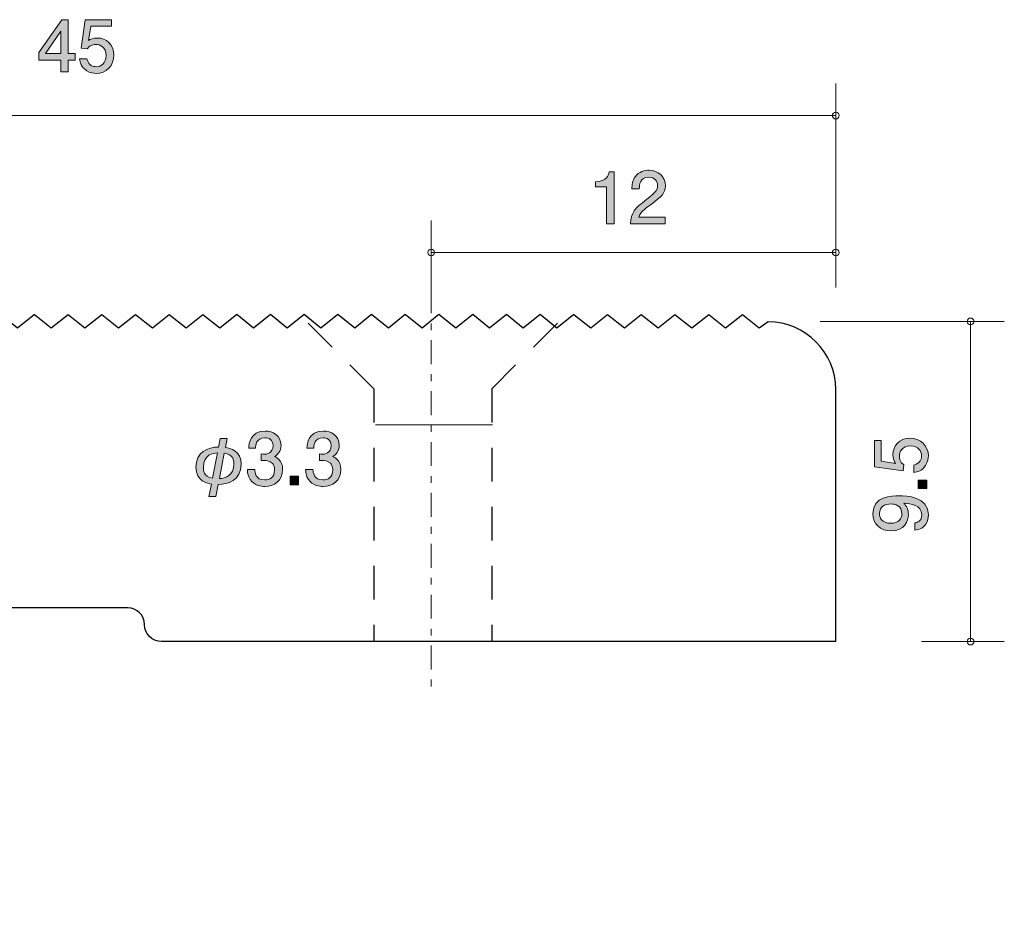
# Model space of a CAD drawing. Units: inches. Extents: x 73.8 to 130.7, y -144.7 to -112.9.
# Drawn here: x 101.5 to 130.7, y -139.7 to -112.9 of the extents above; entities that cross this region are included whole.
import ezdxf

# ---------------------------------------------------------------- set-up
doc = ezdxf.new("R2010")
doc.units = ezdxf.units.IN
doc.header["$MEASUREMENT"] = 0
for name, pattern in [('AI-Linetype-1', [1.75, 1.000002, -0.749998]), ('AI-Linetype-2', [1.75, 1.000002, -0.749998]), ('AI-Linetype-3', [1.75, 1.000002, -0.749998]), ('AI-Linetype-4', [1.75, 1.000002, -0.749998]), ('AI-Linetype-5', [1.510001, 0.710001, -0.3, 0.2, -0.3])]:
    doc.linetypes.add(name, pattern=pattern)
doc.layers.add('_U+30EC_U+30A4_U+30E4_U+30FC 1', color=7, linetype='Continuous')

# ---------------------------------------------------------------- blocks, each defined once
blk = doc.blocks.new('block 3')
at = {"layer": '_U+30EC_U+30A4_U+30E4_U+30FC 1', "color": 179, "linetype": 'AI-Linetype-3', "lineweight": 25, "true_color": 0x221814}
blk.add_lwpolyline([(111.967, -123.897), (109.966, -121.897)], dxfattribs=at)
at = {"layer": '_U+30EC_U+30A4_U+30E4_U+30FC 1', "color": 179, "linetype": 'AI-Linetype-4', "lineweight": 25, "true_color": 0x221814}
blk.add_lwpolyline([(115.466, -123.897), (117.466, -121.897)], dxfattribs=at)
at = {"layer": '_U+30EC_U+30A4_U+30E4_U+30FC 1', "color": 179, "linetype": 'AI-Linetype-2', "lineweight": 25, "true_color": 0x221814}
blk.add_lwpolyline([(111.967, -123.897), (111.967, -131.397)], dxfattribs=at)
at = {"layer": '_U+30EC_U+30A4_U+30E4_U+30FC 1', "color": 179, "linetype": 'AI-Linetype-1', "lineweight": 25, "true_color": 0x221814}
blk.add_lwpolyline([(115.466, -123.897), (115.466, -131.397)], dxfattribs=at)
blk = doc.blocks.new('block 4')
at = {"layer": '_U+30EC_U+30A4_U+30E4_U+30FC 1', "true_color": 0x221814}
h = blk.add_hatch(color=179, dxfattribs=at)
h.dxf.hatch_style = 2
edge = h.paths.add_edge_path()
edge.add_spline(control_points=[(128.416, -125.886), (128.416, -125.964), (128.399, -126.066), (128.335, -126.168), (128.225, -126.341), (128.094, -126.362), (127.986, -126.381), (127.986, -126.381), (127.986, -126.159), (127.986, -126.159), (128.185, -126.104), (128.215, -125.977), (128.215, -125.884), (128.215, -125.745), (128.116, -125.592), (127.883, -125.592), (127.627, -125.592), (127.557, -125.772), (127.557, -125.893), (127.557, -125.924), (127.557, -126.066), (127.686, -126.155), (127.686, -126.155), (127.667, -126.331), (127.667, -126.331), (127.667, -126.331), (126.821, -126.21), (126.821, -126.21), (126.821, -126.21), (126.821, -125.431), (126.821, -125.431), (126.821, -125.431), (127.015, -125.431), (127.015, -125.431), (127.015, -125.431), (127.015, -126.047), (127.015, -126.047), (127.015, -126.047), (127.438, -126.113), (127.438, -126.113), (127.404, -126.051), (127.364, -125.969), (127.364, -125.85), (127.364, -125.596), (127.551, -125.359), (127.863, -125.359), (128.181, -125.359), (128.416, -125.584), (128.416, -125.886)], knot_values=[0, 0, 0, 0, 1, 1, 1, 2, 2, 2, 3, 3, 3, 4, 4, 4, 5, 5, 5, 6, 6, 6, 7, 7, 7, 8, 8, 8, 9, 9, 9, 10, 10, 10, 11, 11, 11, 12, 12, 12, 13, 13, 13, 14, 14, 14, 15, 15, 15, 16, 16, 16, 16], degree=3, periodic=1)
h = blk.add_hatch(color=179, dxfattribs=at)
h.dxf.hatch_style = 2
h.paths.add_polyline_path([(128.365, -126.855), (128.113, -126.855), (128.113, -126.603), (128.365, -126.603)])
h = blk.add_hatch(color=179, dxfattribs=at)
h.dxf.hatch_style = 2
edge = h.paths.add_edge_path()
edge.add_spline(control_points=[(128.416, -127.635), (128.416, -127.808), (128.346, -128.054), (128.014, -128.091), (128.014, -128.091), (128.014, -127.878), (128.014, -127.878), (128.073, -127.867), (128.221, -127.835), (128.221, -127.633), (128.221, -127.34), (127.891, -127.302), (127.686, -127.29), (127.766, -127.381), (127.823, -127.448), (127.823, -127.63), (127.823, -127.81), (127.718, -128.113), (127.311, -128.113), (126.992, -128.113), (126.772, -127.914), (126.772, -127.596), (126.772, -127.082), (127.326, -127.072), (127.54, -127.072), (127.77, -127.072), (128.416, -127.091), (128.416, -127.635)], knot_values=[0, 0, 0, 0, 1, 1, 1, 2, 2, 2, 3, 3, 3, 4, 4, 4, 5, 5, 5, 6, 6, 6, 7, 7, 7, 8, 8, 8, 9, 9, 9, 9], degree=3, periodic=1)
edge = h.paths.add_edge_path()
edge.add_spline(control_points=[(126.965, -127.594), (126.965, -127.713), (127.021, -127.888), (127.307, -127.888), (127.533, -127.888), (127.629, -127.749), (127.629, -127.613), (127.629, -127.351), (127.419, -127.313), (127.303, -127.313), (127.127, -127.313), (126.965, -127.408), (126.965, -127.594)], knot_values=[0, 0, 0, 0, 1, 1, 1, 2, 2, 2, 3, 3, 3, 4, 4, 4, 4], degree=3, periodic=1)
at = {"layer": '_U+30EC_U+30A4_U+30E4_U+30FC 1', "lineweight": 0}
blk.add_lwpolyline([(128.365, -126.855), (128.113, -126.855), (128.113, -126.603), (128.365, -126.603), (128.365, -126.855)], dxfattribs=at)
for points, knots in [([(128.416, -125.886), (128.416, -125.964), (128.399, -126.066), (128.335, -126.168), (128.225, -126.341), (128.094, -126.362), (127.986, -126.381), (127.986, -126.381), (127.986, -126.159), (127.986, -126.159), (128.185, -126.104), (128.215, -125.977), (128.215, -125.884), (128.215, -125.745), (128.116, -125.592), (127.883, -125.592), (127.627, -125.592), (127.557, -125.772), (127.557, -125.893), (127.557, -125.924), (127.557, -126.066), (127.686, -126.155), (127.686, -126.155), (127.667, -126.331), (127.667, -126.331), (127.667, -126.331), (126.821, -126.21), (126.821, -126.21), (126.821, -126.21), (126.821, -125.431), (126.821, -125.431), (126.821, -125.431), (127.015, -125.431), (127.015, -125.431), (127.015, -125.431), (127.015, -126.047), (127.015, -126.047), (127.015, -126.047), (127.438, -126.113), (127.438, -126.113), (127.404, -126.051), (127.364, -125.969), (127.364, -125.85), (127.364, -125.596), (127.551, -125.359), (127.863, -125.359), (128.181, -125.359), (128.416, -125.584), (128.416, -125.886)], [0, 0, 0, 0, 1, 1, 1, 2, 2, 2, 3, 3, 3, 4, 4, 4, 5, 5, 5, 6, 6, 6, 7, 7, 7, 8, 8, 8, 9, 9, 9, 10, 10, 10, 11, 11, 11, 12, 12, 12, 13, 13, 13, 14, 14, 14, 15, 15, 15, 16, 16, 16, 16]), ([(128.416, -127.635), (128.416, -127.808), (128.346, -128.054), (128.014, -128.091), (128.014, -128.091), (128.014, -127.878), (128.014, -127.878), (128.073, -127.867), (128.221, -127.835), (128.221, -127.633), (128.221, -127.34), (127.891, -127.302), (127.686, -127.29), (127.766, -127.381), (127.823, -127.448), (127.823, -127.63), (127.823, -127.81), (127.718, -128.113), (127.311, -128.113), (126.992, -128.113), (126.772, -127.914), (126.772, -127.596), (126.772, -127.082), (127.326, -127.072), (127.54, -127.072), (127.77, -127.072), (128.416, -127.091), (128.416, -127.635)], [0, 0, 0, 0, 1, 1, 1, 2, 2, 2, 3, 3, 3, 4, 4, 4, 5, 5, 5, 6, 6, 6, 7, 7, 7, 8, 8, 8, 9, 9, 9, 9]), ([(126.965, -127.594), (126.965, -127.713), (127.021, -127.888), (127.307, -127.888), (127.533, -127.888), (127.629, -127.749), (127.629, -127.613), (127.629, -127.351), (127.419, -127.313), (127.303, -127.313), (127.127, -127.313), (126.965, -127.408), (126.965, -127.594)], [0, 0, 0, 0, 1, 1, 1, 2, 2, 2, 3, 3, 3, 4, 4, 4, 4])]:
    blk.add_open_spline(points, degree=3, knots=knots, dxfattribs=at)
blk = doc.blocks.new('block 6')
at = {"layer": '_U+30EC_U+30A4_U+30E4_U+30FC 1', "true_color": 0x221814}
h = blk.add_hatch(color=179, dxfattribs=at)
h.dxf.hatch_style = 2
h.paths.add_polyline_path([(102.906, -114.143), (102.906, -114.489), (102.688, -114.489), (102.688, -114.143), (102.032, -114.143), (102.032, -113.918), (102.711, -112.945), (102.906, -112.945), (102.906, -113.944), (103.113, -113.944), (103.113, -114.143)])
h.paths.add_polyline_path([(102.688, -113.288), (102.231, -113.944), (102.688, -113.944)])
h = blk.add_hatch(color=179, dxfattribs=at)
h.dxf.hatch_style = 2
edge = h.paths.add_edge_path()
edge.add_spline(control_points=[(103.732, -114.54), (103.653, -114.54), (103.552, -114.523), (103.45, -114.46), (103.277, -114.35), (103.256, -114.219), (103.237, -114.111), (103.237, -114.111), (103.459, -114.111), (103.459, -114.111), (103.514, -114.31), (103.641, -114.339), (103.734, -114.339), (103.873, -114.339), (104.026, -114.24), (104.026, -114.007), (104.026, -113.751), (103.846, -113.681), (103.725, -113.681), (103.694, -113.681), (103.552, -113.681), (103.463, -113.81), (103.463, -113.81), (103.287, -113.792), (103.287, -113.792), (103.287, -113.792), (103.408, -112.945), (103.408, -112.945), (103.408, -112.945), (104.187, -112.945), (104.187, -112.945), (104.187, -112.945), (104.187, -113.14), (104.187, -113.14), (104.187, -113.14), (103.571, -113.14), (103.571, -113.14), (103.571, -113.14), (103.505, -113.563), (103.505, -113.563), (103.567, -113.529), (103.649, -113.489), (103.768, -113.489), (104.022, -113.489), (104.259, -113.675), (104.259, -113.988), (104.259, -114.306), (104.034, -114.54), (103.732, -114.54)], knot_values=[0, 0, 0, 0, 1, 1, 1, 2, 2, 2, 3, 3, 3, 4, 4, 4, 5, 5, 5, 6, 6, 6, 7, 7, 7, 8, 8, 8, 9, 9, 9, 10, 10, 10, 11, 11, 11, 12, 12, 12, 13, 13, 13, 14, 14, 14, 15, 15, 15, 16, 16, 16, 16], degree=3, periodic=1)
at = {"layer": '_U+30EC_U+30A4_U+30E4_U+30FC 1', "lineweight": 0}
for points in [[(102.906, -114.143), (102.906, -114.489), (102.688, -114.489), (102.688, -114.143), (102.032, -114.143), (102.032, -113.918), (102.711, -112.945), (102.906, -112.945), (102.906, -113.944), (103.113, -113.944), (103.113, -114.143), (102.906, -114.143)], [(102.688, -113.288), (102.231, -113.944), (102.688, -113.944), (102.688, -113.288)]]:
    blk.add_lwpolyline(points, dxfattribs=at)
blk.add_open_spline([(103.732, -114.54), (103.653, -114.54), (103.552, -114.523), (103.45, -114.46), (103.277, -114.35), (103.256, -114.219), (103.237, -114.111), (103.237, -114.111), (103.459, -114.111), (103.459, -114.111), (103.514, -114.31), (103.641, -114.339), (103.734, -114.339), (103.873, -114.339), (104.026, -114.24), (104.026, -114.007), (104.026, -113.751), (103.846, -113.681), (103.725, -113.681), (103.694, -113.681), (103.552, -113.681), (103.463, -113.81), (103.463, -113.81), (103.287, -113.792), (103.287, -113.792), (103.287, -113.792), (103.408, -112.945), (103.408, -112.945), (103.408, -112.945), (104.187, -112.945), (104.187, -112.945), (104.187, -112.945), (104.187, -113.14), (104.187, -113.14), (104.187, -113.14), (103.571, -113.14), (103.571, -113.14), (103.571, -113.14), (103.505, -113.563), (103.505, -113.563), (103.567, -113.529), (103.649, -113.489), (103.768, -113.489), (104.022, -113.489), (104.259, -113.675), (104.259, -113.988), (104.259, -114.306), (104.034, -114.54), (103.732, -114.54)], degree=3, knots=[0, 0, 0, 0, 1, 1, 1, 2, 2, 2, 3, 3, 3, 4, 4, 4, 5, 5, 5, 6, 6, 6, 7, 7, 7, 8, 8, 8, 9, 9, 9, 10, 10, 10, 11, 11, 11, 12, 12, 12, 13, 13, 13, 14, 14, 14, 15, 15, 15, 16, 16, 16, 16], dxfattribs=at)
blk = doc.blocks.new('block 7')
at = {"layer": '_U+30EC_U+30A4_U+30E4_U+30FC 1', "true_color": 0x221814}
h = blk.add_hatch(color=179, dxfattribs=at)
h.dxf.hatch_style = 2
edge = h.paths.add_edge_path()
edge.add_spline(control_points=[(118.871, -119.006), (118.871, -119.006), (118.871, -117.902), (118.871, -117.902), (118.871, -117.902), (118.541, -117.902), (118.541, -117.902), (118.541, -117.902), (118.541, -117.754), (118.541, -117.754), (118.873, -117.739), (118.919, -117.576), (118.949, -117.462), (118.949, -117.462), (119.095, -117.462), (119.095, -117.462), (119.095, -117.462), (119.095, -119.006), (119.095, -119.006), (119.095, -119.006), (118.871, -119.006), (118.871, -119.006)], knot_values=[0, 0, 0, 0, 1, 1, 1, 2, 2, 2, 3, 3, 3, 4, 4, 4, 5, 5, 5, 6, 6, 6, 7, 7, 7, 7], degree=3, periodic=1)
h = blk.add_hatch(color=179, dxfattribs=at)
h.dxf.hatch_style = 2
edge = h.paths.add_edge_path()
edge.add_spline(control_points=[(120.189, -118.424), (119.971, -118.583), (119.878, -118.657), (119.829, -118.801), (119.829, -118.801), (120.608, -118.801), (120.608, -118.801), (120.608, -118.801), (120.608, -119.006), (120.608, -119.006), (120.608, -119.006), (119.58, -119.006), (119.58, -119.006), (119.612, -118.648), (119.677, -118.57), (120.062, -118.272), (120.318, -118.073), (120.384, -118.005), (120.384, -117.868), (120.384, -117.749), (120.312, -117.618), (120.115, -117.618), (119.855, -117.618), (119.847, -117.849), (119.842, -117.965), (119.842, -117.965), (119.618, -117.965), (119.618, -117.965), (119.626, -117.838), (119.637, -117.726), (119.717, -117.608), (119.827, -117.447), (120.013, -117.413), (120.13, -117.413), (120.407, -117.413), (120.614, -117.597), (120.614, -117.87), (120.614, -118.099), (120.498, -118.198), (120.189, -118.424)], knot_values=[0, 0, 0, 0, 1, 1, 1, 2, 2, 2, 3, 3, 3, 4, 4, 4, 5, 5, 5, 6, 6, 6, 7, 7, 7, 8, 8, 8, 9, 9, 9, 10, 10, 10, 11, 11, 11, 12, 12, 12, 13, 13, 13, 13], degree=3, periodic=1)
at = {"layer": '_U+30EC_U+30A4_U+30E4_U+30FC 1', "lineweight": 0}
for points, knots in [([(118.871, -119.006), (118.871, -119.006), (118.871, -117.902), (118.871, -117.902), (118.871, -117.902), (118.541, -117.902), (118.541, -117.902), (118.541, -117.902), (118.541, -117.754), (118.541, -117.754), (118.873, -117.739), (118.919, -117.576), (118.949, -117.462), (118.949, -117.462), (119.095, -117.462), (119.095, -117.462), (119.095, -117.462), (119.095, -119.006), (119.095, -119.006), (119.095, -119.006), (118.871, -119.006), (118.871, -119.006)], [0, 0, 0, 0, 1, 1, 1, 2, 2, 2, 3, 3, 3, 4, 4, 4, 5, 5, 5, 6, 6, 6, 7, 7, 7, 7]), ([(120.189, -118.424), (119.971, -118.583), (119.878, -118.657), (119.829, -118.801), (119.829, -118.801), (120.608, -118.801), (120.608, -118.801), (120.608, -118.801), (120.608, -119.006), (120.608, -119.006), (120.608, -119.006), (119.58, -119.006), (119.58, -119.006), (119.612, -118.648), (119.677, -118.57), (120.062, -118.272), (120.318, -118.073), (120.384, -118.005), (120.384, -117.868), (120.384, -117.749), (120.312, -117.618), (120.115, -117.618), (119.855, -117.618), (119.847, -117.849), (119.842, -117.965), (119.842, -117.965), (119.618, -117.965), (119.618, -117.965), (119.626, -117.838), (119.637, -117.726), (119.717, -117.608), (119.827, -117.447), (120.013, -117.413), (120.13, -117.413), (120.407, -117.413), (120.614, -117.597), (120.614, -117.87), (120.614, -118.099), (120.498, -118.198), (120.189, -118.424)], [0, 0, 0, 0, 1, 1, 1, 2, 2, 2, 3, 3, 3, 4, 4, 4, 5, 5, 5, 6, 6, 6, 7, 7, 7, 8, 8, 8, 9, 9, 9, 10, 10, 10, 11, 11, 11, 12, 12, 12, 13, 13, 13, 13])]:
    blk.add_open_spline(points, degree=3, knots=knots, dxfattribs=at)
blk = doc.blocks.new('block 9')
at = {"layer": '_U+30EC_U+30A4_U+30E4_U+30FC 1', "true_color": 0x221814}
h = blk.add_hatch(color=179, dxfattribs=at)
h.dxf.hatch_style = 2
edge = h.paths.add_edge_path()
edge.add_spline(control_points=[(108.738, -126.796), (108.643, -126.796), (108.425, -126.775), (108.3, -126.589), (108.226, -126.477), (108.222, -126.377), (108.218, -126.293), (108.218, -126.293), (108.438, -126.293), (108.438, -126.293), (108.44, -126.367), (108.45, -126.601), (108.734, -126.601), (108.871, -126.601), (109.023, -126.532), (109.023, -126.303), (109.023, -126.187), (108.986, -126.138), (108.954, -126.107), (108.88, -126.033), (108.763, -126.02), (108.709, -126.02), (108.689, -126.02), (108.653, -126.022), (108.626, -126.026), (108.626, -126.026), (108.626, -125.831), (108.626, -125.831), (108.664, -125.838), (108.707, -125.84), (108.713, -125.84), (108.778, -125.84), (108.977, -125.819), (108.977, -125.582), (108.977, -125.404), (108.846, -125.349), (108.736, -125.349), (108.472, -125.349), (108.463, -125.582), (108.459, -125.654), (108.459, -125.654), (108.256, -125.654), (108.256, -125.654), (108.264, -125.529), (108.292, -125.152), (108.749, -125.152), (108.973, -125.152), (109.214, -125.28), (109.214, -125.575), (109.214, -125.762), (109.119, -125.844), (109.019, -125.905), (109.081, -125.933), (109.263, -126.013), (109.263, -126.291), (109.263, -126.629), (109.015, -126.796), (108.738, -126.796)], knot_values=[0, 0, 0, 0, 1, 1, 1, 2, 2, 2, 3, 3, 3, 4, 4, 4, 5, 5, 5, 6, 6, 6, 7, 7, 7, 8, 8, 8, 9, 9, 9, 10, 10, 10, 11, 11, 11, 12, 12, 12, 13, 13, 13, 14, 14, 14, 15, 15, 15, 16, 16, 16, 17, 17, 17, 18, 18, 18, 19, 19, 19, 19], degree=3, periodic=1)
h = blk.add_hatch(color=179, dxfattribs=at)
h.dxf.hatch_style = 2
edge = h.paths.add_edge_path()
edge.add_spline(control_points=[(110.463, -126.796), (110.368, -126.796), (110.15, -126.775), (110.025, -126.589), (109.951, -126.477), (109.947, -126.377), (109.943, -126.293), (109.943, -126.293), (110.163, -126.293), (110.163, -126.293), (110.165, -126.367), (110.176, -126.601), (110.459, -126.601), (110.597, -126.601), (110.749, -126.532), (110.749, -126.303), (110.749, -126.187), (110.711, -126.138), (110.679, -126.107), (110.605, -126.033), (110.488, -126.02), (110.434, -126.02), (110.415, -126.02), (110.379, -126.022), (110.351, -126.026), (110.351, -126.026), (110.351, -125.831), (110.351, -125.831), (110.389, -125.838), (110.432, -125.84), (110.438, -125.84), (110.504, -125.84), (110.702, -125.819), (110.702, -125.582), (110.702, -125.404), (110.571, -125.349), (110.461, -125.349), (110.197, -125.349), (110.188, -125.582), (110.184, -125.654), (110.184, -125.654), (109.981, -125.654), (109.981, -125.654), (109.989, -125.529), (110.017, -125.152), (110.474, -125.152), (110.698, -125.152), (110.939, -125.28), (110.939, -125.575), (110.939, -125.762), (110.844, -125.844), (110.745, -125.905), (110.806, -125.933), (110.988, -126.013), (110.988, -126.291), (110.988, -126.629), (110.741, -126.796), (110.463, -126.796)], knot_values=[0, 0, 0, 0, 1, 1, 1, 2, 2, 2, 3, 3, 3, 4, 4, 4, 5, 5, 5, 6, 6, 6, 7, 7, 7, 8, 8, 8, 9, 9, 9, 10, 10, 10, 11, 11, 11, 12, 12, 12, 13, 13, 13, 14, 14, 14, 15, 15, 15, 16, 16, 16, 17, 17, 17, 18, 18, 18, 19, 19, 19, 19], degree=3, periodic=1)
h = blk.add_hatch(color=179, dxfattribs=at)
h.dxf.hatch_style = 2
edge = h.paths.add_edge_path()
edge.add_spline(control_points=[(107.618, -125.375), (107.618, -125.375), (107.567, -125.639), (107.567, -125.639), (107.707, -125.652), (108.035, -125.743), (108.035, -126.134), (108.035, -126.612), (107.629, -126.737), (107.353, -126.737), (107.353, -126.737), (107.286, -127.09), (107.286, -127.09), (107.286, -127.09), (107.078, -127.09), (107.078, -127.09), (107.078, -127.09), (107.15, -126.722), (107.15, -126.722), (107.043, -126.703), (106.691, -126.642), (106.691, -126.225), (106.691, -125.777), (107.047, -125.626), (107.362, -125.626), (107.362, -125.626), (107.41, -125.375), (107.41, -125.375), (107.41, -125.375), (107.618, -125.375), (107.618, -125.375)], knot_values=[0, 0, 0, 0, 1, 1, 1, 2, 2, 2, 3, 3, 3, 4, 4, 4, 5, 5, 5, 6, 6, 6, 7, 7, 7, 8, 8, 8, 9, 9, 9, 10, 10, 10, 10], degree=3, periodic=1)
edge = h.paths.add_edge_path()
edge.add_spline(control_points=[(107.328, -125.8), (107.208, -125.808), (106.913, -125.831), (106.913, -126.229), (106.913, -126.293), (106.913, -126.506), (107.182, -126.551), (107.182, -126.551), (107.328, -125.8), (107.328, -125.8)], knot_values=[0, 0, 0, 0, 1, 1, 1, 2, 2, 2, 3, 3, 3, 3], degree=3, periodic=1)
edge = h.paths.add_edge_path()
edge.add_spline(control_points=[(107.389, -126.559), (107.571, -126.555), (107.815, -126.475), (107.815, -126.119), (107.815, -126.026), (107.802, -125.838), (107.531, -125.81), (107.531, -125.81), (107.389, -126.559), (107.389, -126.559)], knot_values=[0, 0, 0, 0, 1, 1, 1, 2, 2, 2, 3, 3, 3, 3], degree=3, periodic=1)
h = blk.add_hatch(color=179, dxfattribs=at)
h.dxf.hatch_style = 2
h.paths.add_polyline_path([(109.483, -126.745), (109.483, -126.494), (109.735, -126.494), (109.735, -126.745)])
at = {"layer": '_U+30EC_U+30A4_U+30E4_U+30FC 1', "lineweight": 0}
blk.add_lwpolyline([(109.483, -126.745), (109.483, -126.494), (109.735, -126.494), (109.735, -126.745), (109.483, -126.745)], dxfattribs=at)
for points, knots in [([(108.738, -126.796), (108.643, -126.796), (108.425, -126.775), (108.3, -126.589), (108.226, -126.477), (108.222, -126.377), (108.218, -126.293), (108.218, -126.293), (108.438, -126.293), (108.438, -126.293), (108.44, -126.367), (108.45, -126.601), (108.734, -126.601), (108.871, -126.601), (109.023, -126.532), (109.023, -126.303), (109.023, -126.187), (108.986, -126.138), (108.954, -126.107), (108.88, -126.033), (108.763, -126.02), (108.709, -126.02), (108.689, -126.02), (108.653, -126.022), (108.626, -126.026), (108.626, -126.026), (108.626, -125.831), (108.626, -125.831), (108.664, -125.838), (108.707, -125.84), (108.713, -125.84), (108.778, -125.84), (108.977, -125.819), (108.977, -125.582), (108.977, -125.404), (108.846, -125.349), (108.736, -125.349), (108.472, -125.349), (108.463, -125.582), (108.459, -125.654), (108.459, -125.654), (108.256, -125.654), (108.256, -125.654), (108.264, -125.529), (108.292, -125.152), (108.749, -125.152), (108.973, -125.152), (109.214, -125.28), (109.214, -125.575), (109.214, -125.762), (109.119, -125.844), (109.019, -125.905), (109.081, -125.933), (109.263, -126.013), (109.263, -126.291), (109.263, -126.629), (109.015, -126.796), (108.738, -126.796)], [0, 0, 0, 0, 1, 1, 1, 2, 2, 2, 3, 3, 3, 4, 4, 4, 5, 5, 5, 6, 6, 6, 7, 7, 7, 8, 8, 8, 9, 9, 9, 10, 10, 10, 11, 11, 11, 12, 12, 12, 13, 13, 13, 14, 14, 14, 15, 15, 15, 16, 16, 16, 17, 17, 17, 18, 18, 18, 19, 19, 19, 19]), ([(110.463, -126.796), (110.368, -126.796), (110.15, -126.775), (110.025, -126.589), (109.951, -126.477), (109.947, -126.377), (109.943, -126.293), (109.943, -126.293), (110.163, -126.293), (110.163, -126.293), (110.165, -126.367), (110.176, -126.601), (110.459, -126.601), (110.597, -126.601), (110.749, -126.532), (110.749, -126.303), (110.749, -126.187), (110.711, -126.138), (110.679, -126.107), (110.605, -126.033), (110.488, -126.02), (110.434, -126.02), (110.415, -126.02), (110.379, -126.022), (110.351, -126.026), (110.351, -126.026), (110.351, -125.831), (110.351, -125.831), (110.389, -125.838), (110.432, -125.84), (110.438, -125.84), (110.504, -125.84), (110.702, -125.819), (110.702, -125.582), (110.702, -125.404), (110.571, -125.349), (110.461, -125.349), (110.197, -125.349), (110.188, -125.582), (110.184, -125.654), (110.184, -125.654), (109.981, -125.654), (109.981, -125.654), (109.989, -125.529), (110.017, -125.152), (110.474, -125.152), (110.698, -125.152), (110.939, -125.28), (110.939, -125.575), (110.939, -125.762), (110.844, -125.844), (110.745, -125.905), (110.806, -125.933), (110.988, -126.013), (110.988, -126.291), (110.988, -126.629), (110.741, -126.796), (110.463, -126.796)], [0, 0, 0, 0, 1, 1, 1, 2, 2, 2, 3, 3, 3, 4, 4, 4, 5, 5, 5, 6, 6, 6, 7, 7, 7, 8, 8, 8, 9, 9, 9, 10, 10, 10, 11, 11, 11, 12, 12, 12, 13, 13, 13, 14, 14, 14, 15, 15, 15, 16, 16, 16, 17, 17, 17, 18, 18, 18, 19, 19, 19, 19]), ([(107.618, -125.375), (107.618, -125.375), (107.567, -125.639), (107.567, -125.639), (107.707, -125.652), (108.035, -125.743), (108.035, -126.134), (108.035, -126.612), (107.629, -126.737), (107.353, -126.737), (107.353, -126.737), (107.286, -127.09), (107.286, -127.09), (107.286, -127.09), (107.078, -127.09), (107.078, -127.09), (107.078, -127.09), (107.15, -126.722), (107.15, -126.722), (107.043, -126.703), (106.691, -126.642), (106.691, -126.225), (106.691, -125.777), (107.047, -125.626), (107.362, -125.626), (107.362, -125.626), (107.41, -125.375), (107.41, -125.375), (107.41, -125.375), (107.618, -125.375), (107.618, -125.375)], [0, 0, 0, 0, 1, 1, 1, 2, 2, 2, 3, 3, 3, 4, 4, 4, 5, 5, 5, 6, 6, 6, 7, 7, 7, 8, 8, 8, 9, 9, 9, 10, 10, 10, 10]), ([(107.328, -125.8), (107.208, -125.808), (106.913, -125.831), (106.913, -126.229), (106.913, -126.293), (106.913, -126.506), (107.182, -126.551), (107.182, -126.551), (107.328, -125.8), (107.328, -125.8)], [0, 0, 0, 0, 1, 1, 1, 2, 2, 2, 3, 3, 3, 3]), ([(107.389, -126.559), (107.571, -126.555), (107.815, -126.475), (107.815, -126.119), (107.815, -126.026), (107.802, -125.838), (107.531, -125.81), (107.531, -125.81), (107.389, -126.559), (107.389, -126.559)], [0, 0, 0, 0, 1, 1, 1, 2, 2, 2, 3, 3, 3, 3])]:
    blk.add_open_spline(points, degree=3, knots=knots, dxfattribs=at)
blk = doc.blocks.new('block 19')
at = {"layer": '_U+30EC_U+30A4_U+30E4_U+30FC 1', "color": 179, "lineweight": 25, "true_color": 0x221814}
for points in [[(83.898, -121.697), (83.399, -122.097)], [(84.399, -122.097), (83.898, -121.697)], [(84.899, -121.697), (84.399, -122.097)], [(85.398, -122.097), (84.899, -121.697)], [(85.899, -121.696), (85.398, -122.097)], [(86.399, -122.097), (85.899, -121.696)], [(86.899, -121.696), (86.399, -122.097)], [(83.399, -122.097), (82.101, -121.913)]]:
    blk.add_lwpolyline(points, dxfattribs=at)
blk = doc.blocks.new('block 18')
at = {"layer": '_U+30EC_U+30A4_U+30E4_U+30FC 1'}
blk.add_blockref('block 19', (0, 0), dxfattribs=at)
blk = doc.blocks.new('block 21')
at = {"layer": '_U+30EC_U+30A4_U+30E4_U+30FC 1', "color": 179, "lineweight": 25, "true_color": 0x221814}
for points in [[(92.399, -122.099), (91.899, -121.698)], [(92.898, -121.698), (92.399, -122.099)], [(93.399, -122.098), (92.898, -121.698)], [(93.899, -121.698), (93.399, -122.098)], [(94.398, -122.098), (93.899, -121.698)], [(94.899, -121.698), (94.398, -122.098)], [(95.399, -122.098), (94.899, -121.698)], [(95.899, -121.698), (95.399, -122.098)], [(96.399, -122.097), (95.899, -121.698)], [(96.899, -121.698), (96.399, -122.097)], [(97.399, -122.097), (96.899, -121.698)]]:
    blk.add_lwpolyline(points, dxfattribs=at)
blk = doc.blocks.new('block 22')
at = {"layer": '_U+30EC_U+30A4_U+30E4_U+30FC 1', "color": 179, "lineweight": 25, "true_color": 0x221814}
for points in [[(87.399, -122.097), (86.899, -121.697)], [(87.898, -121.697), (87.399, -122.097)], [(88.399, -122.097), (87.898, -121.697)], [(88.899, -121.697), (88.399, -122.097)], [(89.399, -122.097), (88.899, -121.697)], [(89.899, -121.696), (89.399, -122.097)], [(90.399, -122.097), (89.899, -121.696)], [(90.899, -121.696), (90.399, -122.097)], [(91.399, -122.096), (90.899, -121.696)], [(91.899, -121.696), (91.399, -122.096)]]:
    blk.add_lwpolyline(points, dxfattribs=at)
blk = doc.blocks.new('block 20')
at = {"layer": '_U+30EC_U+30A4_U+30E4_U+30FC 1'}
for name in ['block 22', 'block 21']:
    blk.add_blockref(name, (0, 0), dxfattribs=at)
blk = doc.blocks.new('block 17')
at = {"layer": '_U+30EC_U+30A4_U+30E4_U+30FC 1'}
for name in ['block 18', 'block 20']:
    blk.add_blockref(name, (0, 0), dxfattribs=at)
blk = doc.blocks.new('block 25')
at = {"layer": '_U+30EC_U+30A4_U+30E4_U+30FC 1', "color": 179, "lineweight": 25, "true_color": 0x221814}
for points in [[(102.399, -122.099), (101.899, -121.698)], [(102.899, -121.698), (102.399, -122.099)], [(103.4, -122.098), (102.899, -121.698)], [(103.9, -121.698), (103.4, -122.098)], [(104.399, -122.098), (103.9, -121.698)], [(104.899, -121.698), (104.399, -122.098)], [(105.399, -122.098), (104.899, -121.698)], [(105.899, -121.698), (105.399, -122.098)], [(106.399, -122.097), (105.899, -121.698)], [(106.9, -121.698), (106.399, -122.097)], [(107.4, -122.097), (106.9, -121.698)], [(107.899, -121.697), (107.4, -122.097)], [(108.4, -122.097), (107.899, -121.697)], [(108.899, -121.697), (108.4, -122.097)], [(109.399, -122.097), (108.899, -121.697)], [(109.899, -121.697), (109.399, -122.097)], [(110.399, -122.097), (109.899, -121.697)], [(110.899, -121.697), (110.399, -122.097)], [(111.399, -122.097), (110.899, -121.697)], [(111.899, -121.696), (111.399, -122.097)], [(112.399, -122.097), (111.899, -121.696)], [(112.9, -121.696), (112.399, -122.097)]]:
    blk.add_lwpolyline(points, dxfattribs=at)
blk = doc.blocks.new('block 26')
at = {"layer": '_U+30EC_U+30A4_U+30E4_U+30FC 1', "color": 179, "lineweight": 25, "true_color": 0x221814}
for points in [[(97.899, -121.697), (97.399, -122.097)], [(98.399, -122.097), (97.899, -121.697)], [(98.899, -121.697), (98.399, -122.097)], [(99.399, -122.097), (98.899, -121.697)], [(99.899, -121.696), (99.399, -122.097)], [(100.399, -122.097), (99.899, -121.696)], [(100.899, -121.696), (100.399, -122.097)], [(101.399, -122.096), (100.899, -121.696)], [(101.899, -121.696), (101.399, -122.096)]]:
    blk.add_lwpolyline(points, dxfattribs=at)
blk = doc.blocks.new('block 24')
at = {"layer": '_U+30EC_U+30A4_U+30E4_U+30FC 1'}
for name in ['block 26', 'block 25']:
    blk.add_blockref(name, (0, 0), dxfattribs=at)
blk = doc.blocks.new('block 28')
at = {"layer": '_U+30EC_U+30A4_U+30E4_U+30FC 1', "color": 179, "lineweight": 25, "true_color": 0x221814}
for points in [[(118.399, -122.099), (117.9, -121.698)], [(118.9, -121.698), (118.399, -122.099)], [(119.4, -122.098), (118.9, -121.698)], [(119.9, -121.698), (119.4, -122.098)], [(120.4, -122.098), (119.9, -121.698)], [(120.899, -121.698), (120.4, -122.098)], [(121.4, -122.098), (120.899, -121.698)], [(121.9, -121.698), (121.4, -122.098)], [(122.4, -122.097), (121.9, -121.698)], [(122.899, -121.698), (122.4, -122.097)], [(123.4, -122.097), (122.899, -121.698)], [(123.668, -121.913), (123.4, -122.097)]]:
    blk.add_lwpolyline(points, dxfattribs=at)
blk = doc.blocks.new('block 29')
at = {"layer": '_U+30EC_U+30A4_U+30E4_U+30FC 1', "color": 179, "lineweight": 25, "true_color": 0x221814}
for points in [[(113.399, -122.097), (112.9, -121.697)], [(113.899, -121.697), (113.399, -122.097)], [(114.4, -122.097), (113.899, -121.697)], [(114.9, -121.697), (114.4, -122.097)], [(115.399, -122.097), (114.9, -121.697)], [(115.9, -121.696), (115.399, -122.097)], [(116.4, -122.097), (115.9, -121.696)], [(116.899, -121.696), (116.4, -122.097)], [(117.4, -122.096), (116.899, -121.696)], [(117.9, -121.696), (117.4, -122.096)]]:
    blk.add_lwpolyline(points, dxfattribs=at)
blk = doc.blocks.new('block 27')
at = {"layer": '_U+30EC_U+30A4_U+30E4_U+30FC 1'}
for name in ['block 29', 'block 28']:
    blk.add_blockref(name, (0, 0), dxfattribs=at)
blk = doc.blocks.new('block 23')
at = {"layer": '_U+30EC_U+30A4_U+30E4_U+30FC 1'}
for name in ['block 24', 'block 27']:
    blk.add_blockref(name, (0, 0), dxfattribs=at)
blk = doc.blocks.new('block 16')
at = {"layer": '_U+30EC_U+30A4_U+30E4_U+30FC 1'}
for name in ['block 17', 'block 23']:
    blk.add_blockref(name, (0, 0), dxfattribs=at)
blk = doc.blocks.new('block 2')
at = {"layer": '_U+30EC_U+30A4_U+30E4_U+30FC 1', "color": 179, "lineweight": 9, "true_color": 0x221814}
for points in [[(125.668, -114.835), (125.668, -120.887)], [(125.663, -115.79), (80.663, -115.79)], [(113.667, -118.899), (113.667, -120.946)], [(125.663, -119.854), (113.663, -119.854)], [(125.207, -121.897), (130.668, -121.897)], [(129.667, -131.397), (129.667, -121.897)], [(115.486, -124.969), (112.016, -124.969)], [(128.207, -131.397), (130.668, -131.397)]]:
    blk.add_lwpolyline(points, dxfattribs=at)
at = {"layer": '_U+30EC_U+30A4_U+30E4_U+30FC 1', "color": 179, "linetype": 'AI-Linetype-5', "lineweight": 9, "true_color": 0x221814}
blk.add_lwpolyline([(113.667, -120.946), (113.667, -132.897)], dxfattribs=at)
at = {"layer": '_U+30EC_U+30A4_U+30E4_U+30FC 1', "color": 179, "lineweight": 25, "true_color": 0x221814}
blk.add_lwpolyline([(125.667, -131.397), (105.668, -131.397)], dxfattribs=at)
at = {"layer": '_U+30EC_U+30A4_U+30E4_U+30FC 1', "color": 179, "lineweight": 9, "true_color": 0x221814}
for points in [[(125.568, -115.79), (125.568, -115.735), (125.612, -115.69), (125.668, -115.69), (125.723, -115.69), (125.768, -115.735), (125.768, -115.79), (125.768, -115.845), (125.723, -115.89), (125.668, -115.89), (125.612, -115.89), (125.568, -115.845), (125.568, -115.79)], [(113.568, -119.854), (113.568, -119.799), (113.612, -119.754), (113.668, -119.754), (113.723, -119.754), (113.768, -119.799), (113.768, -119.854), (113.768, -119.909), (113.723, -119.954), (113.668, -119.954), (113.612, -119.954), (113.568, -119.909), (113.568, -119.854)], [(125.568, -119.854), (125.568, -119.799), (125.612, -119.754), (125.668, -119.754), (125.723, -119.754), (125.768, -119.799), (125.768, -119.854), (125.768, -119.909), (125.723, -119.954), (125.668, -119.954), (125.612, -119.954), (125.568, -119.909), (125.568, -119.854)], [(129.567, -121.897), (129.567, -121.842), (129.612, -121.797), (129.667, -121.797), (129.722, -121.797), (129.767, -121.842), (129.767, -121.897), (129.767, -121.952), (129.722, -121.997), (129.667, -121.997), (129.612, -121.997), (129.567, -121.952), (129.567, -121.897)], [(129.567, -131.397), (129.567, -131.341), (129.612, -131.297), (129.667, -131.297), (129.722, -131.297), (129.767, -131.341), (129.767, -131.397), (129.767, -131.452), (129.722, -131.497), (129.667, -131.497), (129.612, -131.497), (129.567, -131.452), (129.567, -131.397)]]:
    blk.add_open_spline(points, degree=3, knots=[0, 0, 0, 0, 1, 1, 1, 2, 2, 2, 3, 3, 3, 4, 4, 4, 4], dxfattribs=at)
at = {"layer": '_U+30EC_U+30A4_U+30E4_U+30FC 1', "color": 179, "lineweight": 25, "true_color": 0x221814}
for points, knots in [([(125.667, -131.397), (125.667, -131.397), (125.667, -126.897), (125.667, -126.897), (125.667, -126.897), (125.667, -125.912), (125.667, -125.912), (125.667, -125.912), (125.667, -123.913), (125.667, -123.913), (125.667, -122.812), (124.768, -121.913), (123.668, -121.913)], [0, 0, 0, 0, 1, 1, 1, 2, 2, 2, 3, 3, 3, 4, 4, 4, 4]), ([(104.668, -130.397), (104.668, -130.397), (91.152, -130.397), (91.152, -130.397), (91.152, -130.397), (90.234, -130.397), (90.234, -130.397), (90.234, -130.397), (89.668, -130.397), (89.668, -130.397), (89.393, -130.397), (89.168, -130.622), (89.168, -130.897), (89.168, -130.897), (89.168, -131.397), (89.168, -131.397), (89.168, -131.672), (89.393, -131.897), (89.668, -131.897), (89.668, -131.897), (90.167, -131.897), (90.167, -131.897), (90.167, -131.897), (90.167, -139.697), (90.167, -139.697), (90.167, -139.697), (84.735, -139.697), (84.735, -139.697)], [0, 0, 0, 0, 1, 1, 1, 2, 2, 2, 3, 3, 3, 4, 4, 4, 5, 5, 5, 6, 6, 6, 7, 7, 7, 8, 8, 8, 9, 9, 9, 9])]:
    blk.add_open_spline(points, degree=3, knots=knots, dxfattribs=at)
at = {"layer": '_U+30EC_U+30A4_U+30E4_U+30FC 1'}
for name in ['block 6', 'block 7', 'block 16', 'block 3', 'block 9', 'block 4']:
    blk.add_blockref(name, (0, 0), dxfattribs=at)

msp = doc.modelspace()

# ---------------------------------------------------------------- linework, layer by layer
at = {"layer": '_U+30EC_U+30A4_U+30E4_U+30FC 1', "color": 179, "lineweight": 25, "true_color": 0x221814}
msp.add_open_spline([(105.668, -131.397), (105.392, -131.397), (105.168, -131.173), (105.168, -130.897), (105.168, -130.62), (104.944, -130.397), (104.668, -130.397)], degree=3, knots=[0, 0, 0, 0, 1, 1, 1, 2, 2, 2, 2], dxfattribs=at)

# ---------------------------------------------------------------- block references
at = {"layer": '_U+30EC_U+30A4_U+30E4_U+30FC 1'}
msp.add_blockref('block 2', (0, 0), dxfattribs=at)

doc.saveas('drawing.dxf')
